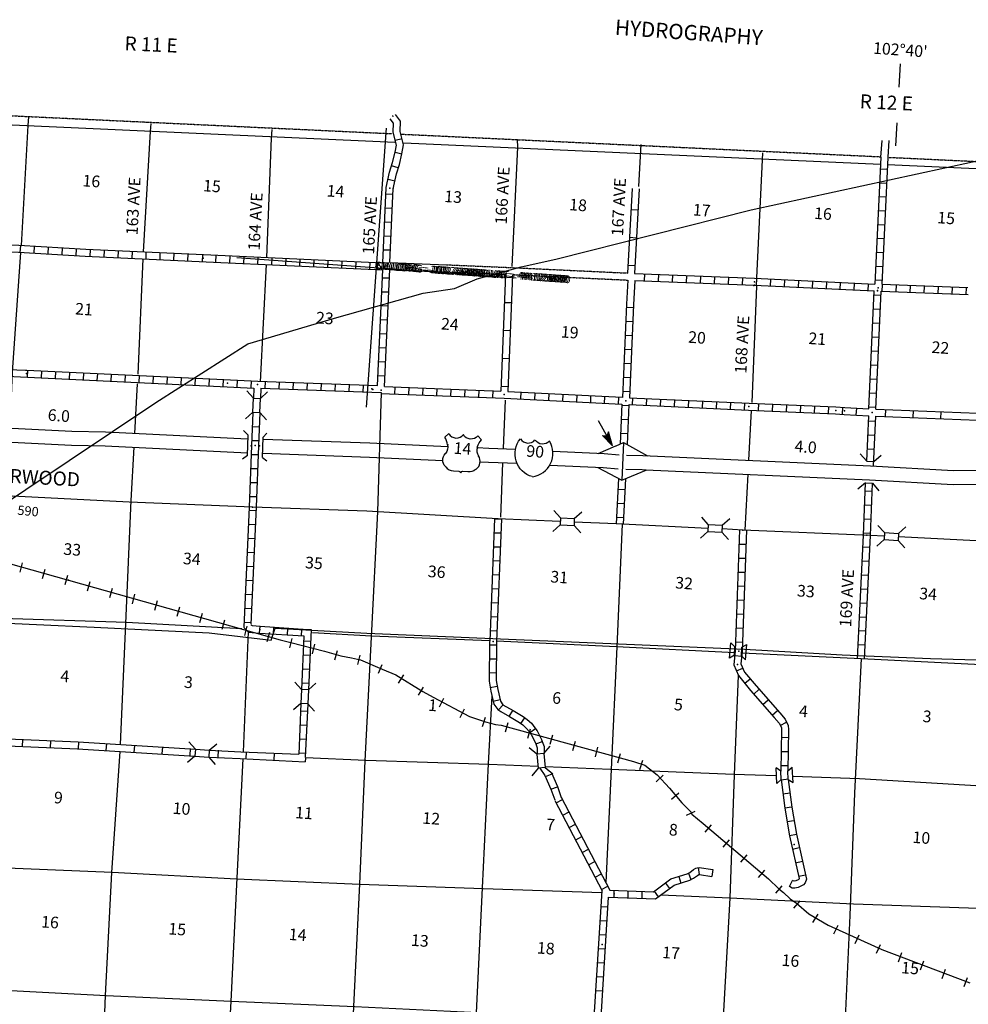
# Model space of a CAD drawing. Extents: x 280512 to 863960, y 15809478 to 16211247.
# Drawn here: x 640663 to 681390, y 16019862 to 16062135 of the extents above; entities that cross this region are included whole.
import ezdxf
from ezdxf.enums import TextEntityAlignment as Align

# ---------------------------------------------------------------- set-up
doc = ezdxf.new("R2010")
doc.units = 0
doc.header["$MEASUREMENT"] = 0
doc.linetypes.add('DGN_STYLE_3', pattern=[0.0011, 0, -0.0011])
doc.linetypes.add('DGN_STYLE_4', pattern=[0.0022, 0, -0.0011, 0, -0.0011])
for name, color, linetype in [('L1', 7, 'CONTINUOUS'), ('L10', 7, 'CONTINUOUS'), ('L11', 7, 'CONTINUOUS'), ('L13', 7, 'CONTINUOUS'), ('L14', 7, 'CONTINUOUS'), ('L15', 7, 'CONTINUOUS'), ('L16', 7, 'CONTINUOUS'), ('L18', 7, 'CONTINUOUS'), ('L2', 7, 'CONTINUOUS'), ('L22', 7, 'CONTINUOUS'), ('L28', 7, 'CONTINUOUS'), ('L3', 7, 'CONTINUOUS'), ('L30', 7, 'CONTINUOUS'), ('L4', 7, 'CONTINUOUS'), ('L5', 7, 'CONTINUOUS'), ('L52', 7, 'CONTINUOUS'), ('L60', 7, 'CONTINUOUS'), ('L63', 7, 'CONTINUOUS'), ('L8', 7, 'CONTINUOUS'), ('L9', 7, 'CONTINUOUS')]:
    doc.layers.add(name, color=color, linetype=linetype)
doc.styles.add('STYLE-FONT000', font='font000.shx')
doc.styles.add('STYLE-FONT002', font='font002.shx')

# ---------------------------------------------------------------- blocks, each defined once
blk = doc.blocks.new('CROSS_4')
at = {"layer": 'L1', "color": 7, "linetype": 'CONTINUOUS'}
for p, q in [((-393, -5931), (469, 6059)), ((-5957, 496), (6033, -367))]:
    blk.add_line(p, q, dxfattribs=at)
blk = doc.blocks.new('US_7')
at = {"layer": 'L3', "color": 7, "linetype": 'CONTINUOUS'}
for p, q in [((-784, 734), (-606, 881)), ((790, 621), (643, 791)), ((-760, 21), (-751, 29)), ((616, 307), (618, 324)), ((-743, -549), (-759, -540)), ((-411, -715), (-170, -733)), ((213, -760), (-28, -743)), ((538, -658), (565, -643))]:
    blk.add_line(p, q, dxfattribs=at)
for centre, radius, start, end in [((-283, 1074), 381, 211.5697, 321.6919), ((-1418, 298), 766, 8.1735, 34.2935), ((1058, 162), 462, 162.6332, 211.0689), ((321, -310), 414, 306.2236, 34.1774), ((-378, -246), 473, 219.9077, 265.8847), ((-26, -825), 78.9, 85.8848, 165.5152)]:
    blk.add_arc(centre, radius, start, end, dxfattribs=at)
at = {"layer": 'L3', "color": 7, "linetype": 'CONTINUOUS', "extrusion": (0, 0, -1)}
for centre, radius, start, end in [((-345, 1029), 381, 219.4595, 329.9216), ((-1357, 99), 766, 17.1803, 42.5241), ((451, -254), 414, 317.2228, 42.5514), ((1113, 318), 462, 169.2041, 218.0307), ((181, -814), 78.9, 94.1152, 173.7455), ((-249, -291), 473, 232.1263, 274.1152)]:
    blk.add_arc(centre, radius, start, end, dxfattribs=at)
at = {"layer": 'L3', "color": 7, "linetype": 'CONTINUOUS'}
for p in [(-657, 407), (664, -81)]:
    blk.add_point(p, dxfattribs=at)
blk = doc.blocks.new('IS_1')
at = {"layer": 'L3', "color": 7, "linetype": 'CONTINUOUS', "extrusion": (0, 0, -1)}
for centre, radius, start, end in [((-195, 152), 1020, 286.0242, 38.9742), ((-359, 964), 394, 221.489, 326.3507)]:
    blk.add_arc(centre, radius, start, end, dxfattribs=at)
at = {"layer": 'L3', "color": 7, "linetype": 'CONTINUOUS'}
for centre, radius, start, end in [((-266, 1009), 394, 213.2586, 318.1203), ((-220, 181), 1020, 277.7938, 30.7438)]:
    blk.add_arc(centre, radius, start, end, dxfattribs=at)
blk = doc.blocks.new('CMBR_44')
at = {"layer": 'L18', "color": 7, "linetype": 'CONTINUOUS'}
for p, q in [((19, 300), (-253, 618)), ((618, 253), (946, 533)), ((0, 0), (-319, -281)), ((19, 300), (0, 0)), ((0, 0), (599, -47)), ((19, 300), (618, 253)), ((618, 253), (599, -47)), ((599, -47), (880, -366))]:
    blk.add_line(p, q, dxfattribs=at)
blk = doc.blocks.new('CMBR_45')
at = {"layer": 'L18', "color": 7, "linetype": 'CONTINUOUS'}
for p, q in [((19, 300), (-253, 618)), ((618, 253), (946, 533)), ((0, 0), (-319, -281)), ((19, 300), (0, 0)), ((0, 0), (599, -47)), ((19, 300), (618, 253)), ((618, 253), (599, -47)), ((599, -47), (880, -366))]:
    blk.add_line(p, q, dxfattribs=at)
blk = doc.blocks.new('CMBR_46')
at = {"layer": 'L18', "color": 7, "linetype": 'CONTINUOUS'}
for p, q in [((19, 300), (-253, 618)), ((618, 253), (946, 533)), ((0, 0), (-319, -281)), ((19, 300), (0, 0)), ((0, 0), (599, -47)), ((19, 300), (618, 253)), ((618, 253), (599, -47)), ((599, -47), (880, -366))]:
    blk.add_line(p, q, dxfattribs=at)
blk = doc.blocks.new('CMBR_47')
at = {"layer": 'L18', "color": 7, "linetype": 'CONTINUOUS'}
for p, q in [((23, 300), (-254, 622)), ((622, 254), (945, 531)), ((23, 300), (0, 0)), ((23, 300), (622, 254)), ((622, 254), (600, -46)), ((0, 0), (-323, -277)), ((0, 0), (600, -46)), ((600, -46), (877, -360))]:
    blk.add_line(p, q, dxfattribs=at)
blk = doc.blocks.new('CMBR_49')
at = {"layer": 'L18', "color": 7, "linetype": 'CONTINUOUS'}
for p, q in [((26, 302), (-255, 621)), ((621, 255), (941, 535)), ((0, 0), (-320, -280)), ((26, 302), (0, 0)), ((0, 0), (600, -40)), ((26, 302), (621, 255)), ((621, 255), (600, -40)), ((600, -40), (876, -367))]:
    blk.add_line(p, q, dxfattribs=at)
blk = doc.blocks.new('COW_92')
at = {"layer": 'L18', "color": 7, "linetype": 'CONTINUOUS'}
for p, q in [((-113, 507), (550, 462)), ((25, 301), (-113, 507)), ((386, 273), (550, 462)), ((0, 0), (-165, -189)), ((0, 0), (368, -30)), ((25, 301), (386, 273)), ((-165, -189), (498, -234)), ((368, -30), (498, -234))]:
    blk.add_line(p, q, dxfattribs=at)
blk = doc.blocks.new('TFA_2')
at = {"layer": 'L22', "color": 7, "linetype": 'CONTINUOUS'}
for p, q in [((-1215, 87), (-611, 204)), ((-1215, 87), (-635, -103)), ((-1215, 87), (0, 0)), ((-1148, 78), (-675, -73)), ((-1121, 99), (-650, 181)), ((-1081, 69), (-683, -56)), ((-1066, 89), (-660, 167)), ((-1010, 67), (-705, -29)), ((-994, 87), (-678, 129)), ((-944, 69), (-788, 55)), ((-936, 53), (-721, 4)), ((-933, 71), (-694, 109)), ((-896, 64), (-788, 55)), ((-841, 54), (-736, 26)), ((-826, 73), (-704, 96)), ((-791, 78), (-736, 68)), ((-763, 46), (-738, 38)), ((-611, 204), (-728, 51)), ((-635, -103), (-728, 51))]:
    blk.add_line(p, q, dxfattribs=at)
blk = doc.blocks.new('CMBR_3')
at = {"layer": 'L18', "color": 7, "linetype": 'CONTINUOUS'}
for p, q in [((22, 300), (-257, 621)), ((621, 257), (942, 535)), ((0, 0), (-321, -278)), ((22, 300), (0, 0)), ((0, 0), (599, -43)), ((22, 300), (621, 257)), ((621, 257), (599, -43)), ((599, -43), (878, -364))]:
    blk.add_line(p, q, dxfattribs=at)
blk = doc.blocks.new('COW_102')
at = {"layer": 'L18', "color": 7, "linetype": 'CONTINUOUS'}
for p, q in [((-114, 516), (544, 463)), ((16, 300), (-114, 516)), ((375, 289), (544, 463)), ((16, 300), (375, 289)), ((0, 0), (-168, -175)), ((-168, -175), (489, -228)), ((0, 0), (367, -12)), ((367, -12), (489, -228))]:
    blk.add_line(p, q, dxfattribs=at)
blk = doc.blocks.new('CMBR_81')
at = {"layer": 'L18', "color": 7, "linetype": 'CONTINUOUS'}
for p, q in [((26, 302), (-255, 621)), ((621, 255), (941, 535)), ((26, 302), (0, 0)), ((26, 302), (621, 255)), ((621, 255), (600, -40)), ((0, 0), (-320, -280)), ((0, 0), (600, -40)), ((600, -40), (876, -367))]:
    blk.add_line(p, q, dxfattribs=at)

msp = doc.modelspace()

# ---------------------------------------------------------------- linework, layer by layer
at = {"layer": 'L10', "color": 30, "linetype": 'CONTINUOUS'}
for p, q in [((656555, 16051716), (658984, 16051612)), ((656558, 16051414), (658964, 16051310))]:
    msp.add_line(p, q, dxfattribs=at)
at = {"layer": 'L11', "color": 31, "linetype": 'DGN_STYLE_3'}
for p, q in [((658964, 16051310), (661522, 16051200)), ((658984, 16051612), (661703, 16051496))]:
    msp.add_line(p, q, dxfattribs=at)
at = {"layer": 'L11', "color": 31, "linetype": 'DGN_STYLE_3', "flags": 128}
for points in [[(661711, 16051496), (666757, 16051258)], [(661823, 16051186), (666769, 16050956)]]:
    msp.add_lwpolyline(points, dxfattribs=at)
at = {"layer": 'L13', "color": 7, "linetype": 'CONTINUOUS'}
for p, q in [((598726, 16059517), (656767, 16056873)), ((657159, 16056853), (677621, 16055927)), ((677921, 16055911), (688133, 16055455)), ((645944, 16051865), (645732, 16046921)), ((651242, 16051622), (650981, 16046593)), ((645710, 16046504), (645596, 16044375)), ((661502, 16045803), (661418, 16043718)), ((672073, 16045352), (671959, 16043217)), ((661394, 16043116), (661299, 16040771)), ((671927, 16042619), (671798, 16040219)), ((650468, 16035859), (650257, 16030705))]:
    msp.add_line(p, q, dxfattribs=at)
at = {"layer": 'L13', "color": 7, "linetype": 'CONTINUOUS', "flags": 128}
for points in [[(641037, 16057971), (641018, 16057587), (640723, 16052446)], [(646297, 16057684), (646264, 16057335), (645959, 16052167)], [(651484, 16057420), (651457, 16057054), (651258, 16051925)], [(662015, 16056997), (662033, 16056661), (661790, 16051540)], [(667330, 16056774), (667227, 16054990), (667225, 16054974)], [(672560, 16056423), (672299, 16051052)], [(640701, 16052146), (640339, 16046999), (640238, 16044601)], [(672291, 16050701), (672090, 16045694)], [(656178, 16046127), (656019, 16041009), (655757, 16035629), (655483, 16030309), (655254, 16025028), (654993, 16019766), (654768, 16014661)], [(645564, 16043775), (645442, 16041493), (645204, 16036213), (644975, 16031016)], [(666527, 16040481), (666298, 16035214), (666060, 16029942), (665823, 16025094)], [(633984, 16036719), (634660, 16036687), (639906, 16036443), (645250, 16036268), (650202, 16035995)], [(653236, 16035827), (655769, 16035679), (660842, 16035483)], [(661142, 16035467), (666290, 16035223), (671360, 16034967)], [(671677, 16034953), (676791, 16034706)], [(676792, 16034707), (676499, 16028926), (676306, 16023676), (676055, 16018329), (675777, 16012959), (675563, 16007652), (675315, 16003042)], [(676792, 16034707), (681935, 16034457)], [(671515, 16033985), (671342, 16029713), (671153, 16024420), (670851, 16019052), (670645, 16013744), (670395, 16008649)], [(660938, 16033104), (660772, 16030188), (660523, 16024867), (660262, 16019496), (660018, 16014475)], [(644959, 16030716), (644611, 16025526), (644331, 16020240), (644132, 16015149)], [(650242, 16030405), (649992, 16025290), (649728, 16019986), (649442, 16014860)], [(652933, 16030459), (655527, 16030340), (660813, 16030169), (662922, 16030082)], [(663217, 16030066), (666028, 16029953), (671319, 16029748), (673155, 16029683)], [(673857, 16029657), (676712, 16029561), (681961, 16029242), (687056, 16028976)], [(603083, 16027564), (607586, 16027378), (612872, 16027106), (618140, 16026811), (623533, 16026507), (628806, 16026278), (634121, 16026063), (639405, 16025750), (644637, 16025541), (649972, 16025249), (655270, 16025019), (660563, 16024839), (665661, 16024656)], [(668189, 16024556), (671154, 16024437), (676458, 16024172), (681809, 16023988), (687081, 16023743), (689174, 16023634)], [(633830, 16020736), (639171, 16020519), (644382, 16020245), (649745, 16019993), (655052, 16019770), (660339, 16019507), (665287, 16019310)]]:
    msp.add_lwpolyline(points, dxfattribs=at)
at = {"layer": 'L15', "color": 220, "linetype": 'CONTINUOUS'}
for p, q in [((640684, 16038413), (640788, 16038815)), ((641644, 16038143), (641757, 16038545)), ((642613, 16037880), (642725, 16038282)), ((643572, 16037611), (643685, 16038013)), ((644540, 16037332), (644652, 16037734)), ((645500, 16037062), (645612, 16037464)), ((646468, 16036791), (646580, 16037193)), ((647427, 16036521), (647540, 16036923)), ((648395, 16036251), (648508, 16036653)), ((649355, 16035973), (649476, 16036374)), ((650323, 16035702), (650435, 16036104)), ((651291, 16035432), (651403, 16035834)), ((652259, 16035161), (652363, 16035564)), ((653229, 16034916), (653333, 16035318)), ((654189, 16034654), (654302, 16035056)), ((655179, 16034449), (655275, 16034852)), ((656064, 16034076), (656225, 16034457)), ((656929, 16033654), (657156, 16034014)), ((657787, 16033132), (658005, 16033484)), ((658681, 16032640), (658875, 16033011)), ((659568, 16032175), (659762, 16032546)), ((660528, 16031796), (660657, 16032189)), ((661515, 16031558), (661628, 16031960)), ((662475, 16031288), (662588, 16031690)), ((663444, 16031026), (663556, 16031428)), ((664412, 16030755), (664524, 16031157)), ((665380, 16030493), (665485, 16030896)), ((666341, 16030231), (666453, 16030633)), ((667291, 16029945), (667420, 16030338)), ((667989, 16029410), (668294, 16029698)), ((668647, 16028676), (668968, 16028946)), ((669284, 16027986), (669665, 16028159)), ((670093, 16027250), (670367, 16027573)), ((670859, 16026609), (671133, 16026924)), ((671624, 16025960), (671898, 16026275)), ((672389, 16025310), (672654, 16025626)), ((673127, 16024630), (673392, 16024945)), ((673893, 16023997), (674167, 16024312)), ((674718, 16023369), (674937, 16023730)), ((675621, 16022885), (675799, 16023266)), ((676536, 16022468), (676706, 16022849)), ((677453, 16022059), (677622, 16022432)), ((678397, 16021690), (678542, 16022081)), ((679334, 16021338), (679479, 16021729)), ((680270, 16020977), (680416, 16021369)), ((681208, 16020625), (681353, 16021017))]:
    msp.add_line(p, q, dxfattribs=at)
at = {"layer": 'L15', "color": 220, "linetype": 'CONTINUOUS', "flags": 128}
msp.add_lwpolyline([(639134, 16039085), (642761, 16038079), (651849, 16035517), (652301, 16035393), (653747, 16035021), (654453, 16034828), (654915, 16034744), (655302, 16034658), (656228, 16034256), (656812, 16034005), (657974, 16033285), (658409, 16033053), (659973, 16032221), (660660, 16031996), (661087, 16031882), (661335, 16031847), (667022, 16030283), (667496, 16030123), (668027, 16029708), (668564, 16029143), (669088, 16028519), (669485, 16028105), (669521, 16028028), (670012, 16027632), (672812, 16025255), (673258, 16024821), (673455, 16024656), (673737, 16024385), (674016, 16024198), (674544, 16023741), (675371, 16023255), (677673, 16022210), (681462, 16020783)], dxfattribs=at)
at = {"layer": 'L15', "color": 2, "linetype": 'CONTINUOUS'}
msp.add_point((642761, 16038079), dxfattribs=at)
at = {"layer": 'L18', "color": 7, "linetype": 'CONTINUOUS'}
for p, q in [((650468, 16044295), (650265, 16044494)), ((650440, 16043424), (650468, 16044295)), ((651090, 16043345), (651117, 16044216)), ((651117, 16044216), (651280, 16044380)), ((650440, 16043424), (650236, 16043263)), ((651090, 16043345), (651272, 16043198)), ((677031, 16043181), (676753, 16043503)), ((677331, 16043160), (677652, 16043438)), ((677031, 16043181), (677331, 16043160)), ((676972, 16042251), (676651, 16041973)), ((676972, 16042251), (677272, 16042230)), ((677272, 16042230), (677550, 16041908))]:
    msp.add_line(p, q, dxfattribs=at)
at = {"layer": 'L2', "color": 7, "linetype": 'DGN_STYLE_4'}
for p, q in [((598758, 16059975), (656651, 16057241)), ((657043, 16057221), (677620, 16056251)), ((677944, 16056228), (688145, 16055745))]:
    msp.add_line(p, q, dxfattribs=at)
at = {"layer": 'L3', "color": 2, "linetype": 'CONTINUOUS'}
for p, q in [((651115, 16044131), (655699, 16043961)), ((655700, 16043961), (659043, 16043813)), ((651095, 16043523), (655683, 16043359)), ((663554, 16043605), (665752, 16043505)), ((663417, 16043011), (665717, 16042905))]:
    msp.add_line(p, q, dxfattribs=at)
at = {"layer": 'L3', "color": 2, "linetype": 'CONTINUOUS', "flags": 128}
for points in [[(636019, 16044807), (642906, 16044471), (644342, 16044434), (650449, 16044146)], [(635983, 16044207), (642890, 16043870), (644327, 16043833), (650439, 16043544)], [(660308, 16043763), (660806, 16043744), (661951, 16043695)], [(677190, 16042984), (680752, 16042778), (681949, 16042800), (682963, 16042867), (683769, 16043008), (685483, 16043310), (686659, 16043629), (687039, 16043661)], [(655681, 16043359), (658835, 16043216)], [(665758, 16043505), (666398, 16043450)], [(666709, 16043445), (667410, 16043419), (667419, 16043419), (677188, 16042984)], [(660429, 16043153), (660789, 16043143), (662016, 16043089)], [(665711, 16042906), (666351, 16042851)], [(666693, 16042844), (667394, 16042818), (667543, 16042816), (677153, 16042384)], [(677151, 16042384), (680741, 16042176), (681973, 16042197), (683045, 16042264), (683868, 16042424), (685610, 16042727), (686756, 16043028), (687106, 16043059)]]:
    msp.add_lwpolyline(points, dxfattribs=at)
at = {"layer": 'L4', "color": 2, "linetype": 'CONTINUOUS'}
for p, q in [((666267, 16040493), (664473, 16040568)), ((670212, 16040297), (666267, 16040494)), ((677185, 16039991), (671713, 16040223)), ((677778, 16039962), (677185, 16039991))]:
    msp.add_line(p, q, dxfattribs=at)
at = {"layer": 'L4', "color": 2, "linetype": 'CONTINUOUS', "flags": 128}
for points in [[(663856, 16040595), (661194, 16040703), (655569, 16041033), (650660, 16041202), (645361, 16041424), (640067, 16041696), (634827, 16041922)], [(671713, 16040223), (670821, 16040270)], [(688263, 16039467), (687611, 16039481), (687611, 16039481), (682289, 16039730), (682289, 16039730), (678387, 16039927)]]:
    msp.add_lwpolyline(points, dxfattribs=at)
at = {"layer": 'L5', "color": 3, "linetype": 'CONTINUOUS'}
for p, q in [((665498, 16043517), (666264, 16043845)), ((666265, 16043846), (666591, 16043980)), ((666589, 16043982), (666515, 16042363)), ((666591, 16043980), (667610, 16043412)), ((665484, 16042916), (666514, 16042363)), ((666514, 16042363), (667594, 16042813))]:
    msp.add_line(p, q, dxfattribs=at)
at = {"layer": 'L52', "color": 7, "linetype": 'CONTINUOUS'}
for p, q in [((678420, 16059240), (678484, 16060240)), ((678272, 16056715), (678335, 16057706))]:
    msp.add_line(p, q, dxfattribs=at)
at = {"layer": 'L52', "color": 1, "linetype": 'CONTINUOUS'}
msp.add_line((656674, 16058026), (656678, 16057967), dxfattribs=at)
at = {"layer": 'L52', "color": 7, "linetype": 'CONTINUOUS', "flags": 128}
for points in [[(677635, 16056234), (677687, 16056950)], [(677944, 16056228), (677996, 16056944)]]:
    msp.add_lwpolyline(points, dxfattribs=at)
at = {"layer": 'L60', "color": 6, "linetype": 'CONTINUOUS', "flags": 128}
for points in [[(636413, 16036393), (639059, 16040722), (646506, 16045693), (650453, 16048213), (654181, 16049317), (657991, 16050391), (659328, 16050596), (660303, 16051003), (662199, 16051527), (663679, 16051856), (672066, 16053973), (685132, 16056799), (689720, 16057515), (693776, 16057709), (697661, 16058074), (701473, 16058712), (705594, 16059461), (710184, 16060219)], [(636413, 16036393), (643862, 16036050), (648791, 16035812), (651463, 16035503), (651625, 16036010), (655561, 16035802), (671788, 16035104), (675972, 16034861), (679760, 16034706), (696396, 16034221), (704713, 16033848), (708269, 16033592)]]:
    msp.add_lwpolyline(points, dxfattribs=at)
at = {"layer": 'L8', "color": 1, "linetype": 'CONTINUOUS'}
for p, q in [((657079, 16057026), (656789, 16056946)), ((657074, 16056365), (656777, 16056428)), ((656914, 16055774), (656627, 16055862)), ((677612, 16055731), (677910, 16055717)), ((656764, 16055207), (656476, 16055270)), ((677584, 16055135), (677882, 16055121)), ((656690, 16054635), (656389, 16054649)), ((677556, 16054539), (677854, 16054525)), ((656663, 16054035), (656363, 16054048)), ((677527, 16053943), (677825, 16053929)), ((656637, 16053434), (656336, 16053447)), ((677499, 16053347), (677797, 16053333)), ((656610, 16052833), (656310, 16052847)), ((677471, 16052751), (677769, 16052737)), ((640685, 16052146), (640706, 16052446)), ((641285, 16052111), (641306, 16052411)), ((641885, 16052077), (641898, 16052377)), ((642485, 16052042), (642498, 16052342)), ((643084, 16051999), (643098, 16052299)), ((643685, 16051972), (643698, 16052273)), ((644286, 16051946), (644299, 16052246)), ((644886, 16051911), (644899, 16052211)), ((645486, 16051884), (645500, 16052185)), ((646087, 16051858), (646100, 16052158)), ((646688, 16051831), (646701, 16052132)), ((656584, 16052233), (656283, 16052246)), ((677443, 16052156), (677741, 16052141)), ((647288, 16051805), (647302, 16052105)), ((647889, 16051779), (647902, 16052079)), ((648515, 16051743), (648529, 16052043)), ((648669, 16051739), (656256, 16051394)), ((649090, 16051726), (649104, 16052026)), ((649691, 16051699), (649704, 16051999)), ((650291, 16051664), (650304, 16051965)), ((650892, 16051638), (650905, 16051938)), ((651492, 16051611), (651506, 16051912)), ((652093, 16051585), (652106, 16051885)), ((652694, 16051558), (652707, 16051859)), ((653294, 16051532), (653308, 16051832)), ((653895, 16051505), (653908, 16051806)), ((654496, 16051479), (654508, 16051771)), ((655096, 16051444), (655109, 16051745)), ((655697, 16051418), (655710, 16051718)), ((656402, 16051568), (656400, 16051543)), ((656402, 16051451), (656401, 16051442)), ((677415, 16051560), (677712, 16051545)), ((656539, 16051031), (656239, 16051044)), ((667495, 16050921), (667499, 16051221)), ((668087, 16050903), (668101, 16051203)), ((668688, 16050876), (668701, 16051177)), ((669289, 16050850), (669302, 16051150)), ((669889, 16050824), (669903, 16051124)), ((670491, 16050805), (670504, 16051106)), ((671091, 16050779), (671105, 16051079)), ((671692, 16050752), (671705, 16051053)), ((672293, 16050726), (672306, 16051026)), ((672893, 16050700), (672907, 16051000)), ((673494, 16050673), (673507, 16050973)), ((674094, 16050638), (674107, 16050939)), ((674695, 16050612), (674708, 16050912)), ((675295, 16050585), (675309, 16050886)), ((675895, 16050550), (675909, 16050851)), ((677386, 16050964), (677684, 16050950)), ((656513, 16050430), (656212, 16050443)), ((676496, 16050524), (676509, 16050824)), ((677097, 16050498), (677110, 16050798)), ((677697, 16050471), (677711, 16050771)), ((678298, 16050445), (678311, 16050745)), ((678899, 16050426), (678913, 16050727)), ((679500, 16050400), (679513, 16050700)), ((680101, 16050382), (680115, 16050682)), ((680702, 16050355), (680715, 16050656)), ((681303, 16050337), (681316, 16050629)), ((677643, 16050291), (677342, 16050304)), ((656486, 16049829), (656186, 16049843)), ((666722, 16049915), (666540, 16045917)), ((666718, 16049788), (667019, 16049775)), ((667022, 16049898), (666841, 16045904)), ((677616, 16049690), (677316, 16049703)), ((656460, 16049229), (656159, 16049242)), ((666692, 16049187), (666992, 16049174)), ((677590, 16049090), (677289, 16049103)), ((656433, 16048628), (656133, 16048641)), ((666657, 16048587), (666957, 16048574)), ((677563, 16048489), (677263, 16048502)), ((656407, 16048027), (656106, 16048041)), ((666631, 16047987), (666931, 16047973)), ((677528, 16047889), (677228, 16047902)), ((640994, 16046784), (641015, 16047084)), ((641594, 16046758), (641616, 16047058)), ((656380, 16047427), (656080, 16047440)), ((666604, 16047386), (666904, 16047373)), ((677502, 16047288), (677202, 16047301)), ((642195, 16046732), (642216, 16047031)), ((642795, 16046697), (642817, 16046996)), ((643396, 16046670), (643417, 16046970)), ((643996, 16046644), (644018, 16046944)), ((644597, 16046617), (644610, 16046918)), ((645197, 16046583), (645210, 16046883)), ((645798, 16046556), (645811, 16046856)), ((646398, 16046530), (646412, 16046830)), ((646999, 16046503), (647012, 16046803)), ((647599, 16046468), (647612, 16046769)), ((648200, 16046442), (648213, 16046742)), ((648800, 16046415), (648814, 16046716)), ((649401, 16046389), (649414, 16046689)), ((650001, 16046354), (650014, 16046654)), ((650602, 16046328), (650615, 16046628)), ((656354, 16046826), (656053, 16046839)), ((666578, 16046785), (666878, 16046772)), ((677475, 16046687), (677175, 16046701)), ((651202, 16046301), (651216, 16046601)), ((651804, 16046283), (651817, 16046583)), ((652405, 16046265), (652418, 16046565)), ((653006, 16046238), (653019, 16046539)), ((653607, 16046220), (653620, 16046521)), ((654208, 16046194), (654221, 16046494)), ((654809, 16046176), (654822, 16046476)), ((655410, 16046149), (655423, 16046449)), ((656776, 16046068), (656780, 16046360)), ((657377, 16046041), (657382, 16046342)), ((657970, 16046024), (657982, 16046316)), ((658570, 16045997), (658584, 16046297)), ((659171, 16045971), (659184, 16046271)), ((659772, 16045952), (659786, 16046253)), ((660373, 16045926), (660386, 16046226)), ((660974, 16045908), (660988, 16046208)), ((662176, 16045855), (662189, 16046155)), ((662776, 16045820), (662789, 16046120)), ((663376, 16045785), (663389, 16046086)), ((663976, 16045759), (663990, 16046059)), ((664576, 16045724), (664590, 16046024)), ((665177, 16045698), (665190, 16045998)), ((665777, 16045663), (665790, 16045963)), ((666377, 16045628), (666390, 16045928)), ((666551, 16046185), (666852, 16046171)), ((666978, 16045601), (666991, 16045902)), ((667579, 16045575), (667592, 16045875)), ((668179, 16045549), (668192, 16045849)), ((668780, 16045522), (668793, 16045822)), ((669381, 16045496), (669394, 16045796)), ((677449, 16046087), (677149, 16046100)), ((666519, 16045626), (666442, 16043919)), ((666525, 16045584), (666825, 16045571)), ((666820, 16045613), (666742, 16043896)), ((669981, 16045469), (669994, 16045769)), ((670582, 16045443), (670595, 16045743)), ((671182, 16045408), (671195, 16045708)), ((671783, 16045381), (671796, 16045682)), ((672383, 16045355), (672397, 16045655)), ((672984, 16045328), (672997, 16045629)), ((673585, 16045302), (673598, 16045602)), ((674185, 16045275), (674199, 16045576)), ((674786, 16045249), (674799, 16045549)), ((675387, 16045223), (675400, 16045523)), ((675987, 16045196), (676001, 16045496)), ((676579, 16045162), (676601, 16045462)), ((677423, 16045486), (677122, 16045499)), ((666490, 16044984), (666790, 16044971)), ((677033, 16043181), (677112, 16045132)), ((677325, 16042974), (677413, 16045119)), ((650650, 16044675), (650951, 16044662)), ((677396, 16044885), (677096, 16044899)), ((666463, 16044383), (666764, 16044370)), ((677378, 16044284), (677078, 16044297)), ((650624, 16044075), (650924, 16044062)), ((677351, 16043684), (677051, 16043697)), ((650597, 16043474), (650898, 16043461)), ((650579, 16042873), (650880, 16042860)), ((666369, 16042441), (666267, 16040494)), ((666669, 16042428), (666567, 16040479)), ((650553, 16042272), (650853, 16042259)), ((666349, 16041981), (666650, 16041968)), ((676886, 16040006), (676976, 16042251)), ((677186, 16039991), (677277, 16042229)), ((650526, 16041671), (650827, 16041658)), ((677264, 16041882), (676963, 16041895)), ((666314, 16041381), (666615, 16041368)), ((677237, 16041281), (676937, 16041295)), ((650500, 16041071), (650800, 16041058)), ((661044, 16040714), (660841, 16035448)), ((661044, 16040706), (661344, 16040701)), ((661344, 16040701), (661141, 16035434)), ((666280, 16040781), (666580, 16040768)), ((650473, 16040470), (650774, 16040457)), ((677211, 16040681), (676910, 16040694)), ((650447, 16039869), (650747, 16039856)), ((661017, 16040105), (661318, 16040100)), ((671562, 16040231), (671381, 16035024)), ((671863, 16040216), (671682, 16035019)), ((676639, 16034713), (676886, 16040004)), ((677189, 16040082), (676888, 16040095)), ((676939, 16034699), (677186, 16039991)), ((660999, 16039504), (661300, 16039499)), ((671544, 16039624), (671845, 16039619)), ((677166, 16039479), (676866, 16039492)), ((650429, 16039268), (650721, 16039256)), ((671518, 16039023), (671819, 16039018)), ((650402, 16038668), (650702, 16038654)), ((660973, 16038911), (661273, 16038898)), ((677131, 16038879), (676831, 16038892)), ((660955, 16038310), (661255, 16038297)), ((671500, 16038422), (671800, 16038417)), ((677105, 16038278), (676804, 16038291)), ((650376, 16038067), (650676, 16038054)), ((671482, 16037829), (671782, 16037816)), ((650349, 16037466), (650650, 16037453)), ((660928, 16037709), (661229, 16037696)), ((677078, 16037677), (676778, 16037691)), ((660902, 16037109), (661202, 16037096)), ((671455, 16037228), (671756, 16037215)), ((677052, 16037077), (676751, 16037090)), ((650323, 16036866), (650623, 16036852)), ((660884, 16036507), (661184, 16036494)), ((671437, 16036627), (671738, 16036614)), ((677025, 16036476), (676725, 16036489)), ((650296, 16036265), (650597, 16036252)), ((650957, 16035799), (650987, 16036098)), ((651557, 16035756), (651578, 16036055)), ((652156, 16035713), (652178, 16036012)), ((652756, 16035669), (652777, 16035969)), ((660857, 16035907), (661158, 16035894)), ((671419, 16036026), (671720, 16036013)), ((676991, 16035876), (676691, 16035898)), ((652858, 16035461), (653158, 16035448)), ((660840, 16035439), (660812, 16033733)), ((660839, 16035297), (661139, 16035292)), ((661141, 16035434), (661114, 16033762)), ((671393, 16035425), (671693, 16035412)), ((676964, 16035275), (676664, 16035297)), ((652831, 16034861), (653132, 16034847)), ((671381, 16035033), (671329, 16034434)), ((671367, 16034833), (671666, 16034803)), ((671681, 16035011), (671625, 16034477)), ((660829, 16034695), (661130, 16034690)), ((652805, 16034260), (653105, 16034247)), ((660819, 16034102), (661120, 16034097)), ((671437, 16034175), (671713, 16034297)), ((652778, 16033659), (653079, 16033646)), ((660866, 16033471), (661163, 16033525)), ((671792, 16033647), (672023, 16033840)), ((672177, 16033184), (672400, 16033377)), ((652736, 16032781), (652642, 16030598)), ((653031, 16032766), (652924, 16030452)), ((660991, 16032876), (661289, 16032947)), ((661023, 16032750), (661184, 16032523)), ((661214, 16032502), (661423, 16032718)), ((661301, 16032879), (661409, 16032726)), ((672571, 16032729), (672803, 16032930)), ((652726, 16032458), (653026, 16032445)), ((661682, 16032222), (661832, 16032480)), ((672974, 16032282), (673197, 16032475)), ((652699, 16031857), (652999, 16031844)), ((662181, 16031918), (662351, 16032163)), ((673319, 16031838), (673588, 16031970)), ((662563, 16031532), (662804, 16031708)), ((652664, 16031257), (652965, 16031244)), ((662822, 16031043), (663102, 16031146)), ((673366, 16031325), (673667, 16031320)), ((652638, 16030656), (652938, 16030643)), ((673364, 16030722), (673665, 16030717)), ((662990, 16029995), (663214, 16029683)), ((663244, 16029642), (663520, 16029756)), ((673354, 16030120), (673655, 16030115)), ((673360, 16029501), (673664, 16029537)), ((663472, 16029099), (663756, 16029196)), ((673434, 16028901), (673738, 16028938)), ((663639, 16028618), (665666, 16024738)), ((663698, 16028513), (663968, 16028653)), ((663908, 16028758), (665998, 16024757)), ((663978, 16027983), (664247, 16028122)), ((673508, 16028301), (673804, 16028339)), ((673608, 16027708), (673904, 16027754)), ((664258, 16027452), (664519, 16027592)), ((664538, 16026921), (664799, 16027062)), ((673716, 16027115), (674012, 16027160)), ((664809, 16026383), (665078, 16026523)), ((673844, 16026522), (674135, 16026588)), ((665088, 16025852), (665358, 16025992)), ((673977, 16025940), (674268, 16026007)), ((669374, 16025498), (669484, 16025221)), ((669786, 16025732), (669841, 16025439)), ((670426, 16025649), (670379, 16025354)), ((665368, 16025322), (665638, 16025461)), ((668383, 16025070), (668559, 16024829)), ((668955, 16025350), (669045, 16025066)), ((673710, 16024915), (673846, 16025180)), ((674110, 16025359), (674401, 16025425)), ((665648, 16024791), (665918, 16024931)), ((665998, 16024757), (667869, 16024694)), ((666184, 16024451), (666189, 16024752)), ((666785, 16024425), (666790, 16024726)), ((667386, 16024407), (667391, 16024708)), ((667902, 16024717), (668078, 16024476)), ((665949, 16024460), (667955, 16024385)), ((665917, 16024028), (665617, 16024041)), ((665882, 16023428), (665582, 16023441)), ((665839, 16022828), (665539, 16022841)), ((665807, 16022227), (665506, 16022240)), ((665772, 16021627), (665472, 16021640)), ((665729, 16021028), (665428, 16021041)), ((665694, 16020428), (665394, 16020441))]:
    msp.add_line(p, q, dxfattribs=at)
at = {"layer": 'L8', "color": 1, "linetype": 'CONTINUOUS', "flags": 128}
for points in [[(656555, 16051716), (656700, 16054894), (656699, 16054877), (656837, 16055520), (656966, 16055913), (657074, 16056374), (657144, 16056762), (657001, 16057333), (657017, 16057784), (656794, 16058059)], [(656260, 16051695), (656400, 16054916), (656401, 16054932), (656541, 16055592), (656671, 16056001), (656778, 16056445), (656842, 16056750), (656698, 16057305), (656708, 16057689), (656563, 16057875)], [(677635, 16056234), (677377, 16050787)], [(677935, 16056212), (677677, 16050774)], [(635291, 16052676), (640631, 16052451), (643498, 16052279), (648553, 16052049), (656260, 16051695)], [(635286, 16052376), (640610, 16052152), (643476, 16051979), (648669, 16051739)], [(656032, 16046431), (656256, 16051394)], [(656330, 16046384), (656558, 16051414)], [(667058, 16051245), (672206, 16051034), (672214, 16051033), (677377, 16050787)], [(667069, 16050943), (672201, 16050733), (672193, 16050733), (677347, 16050488)], [(677126, 16045432), (677347, 16050488)], [(677418, 16045420), (677648, 16050475)], [(677648, 16050475), (681387, 16050331)], [(677677, 16050774), (681366, 16050634)], [(635818, 16047324), (640115, 16047132), (640164, 16047120), (640906, 16047084), (640965, 16047088), (649423, 16046689)], [(635797, 16047024), (640109, 16046836), (641002, 16046792), (649568, 16046377), (650718, 16046319)], [(649423, 16046689), (650882, 16046617), (656032, 16046431)], [(650718, 16046319), (650704, 16045885)], [(651019, 16046314), (651004, 16045872)], [(651019, 16046314), (656186, 16046127)], [(656330, 16046384), (661321, 16046193)], [(656175, 16046086), (661467, 16045889), (661458, 16045890), (666511, 16045627)], [(661621, 16046179), (666533, 16045926)], [(666841, 16045904), (671980, 16045677), (675709, 16045509), (676084, 16045490), (677126, 16045432)], [(666828, 16045612), (671958, 16045377), (675687, 16045209), (676062, 16045191), (677112, 16045132)], [(650677, 16045276), (650616, 16043849), (650509, 16041204), (650281, 16036048)], [(650978, 16045271), (650917, 16043844), (650810, 16041199), (650583, 16036186)], [(650582, 16036161), (650638, 16036131), (650987, 16036098), (653035, 16035951), (653178, 16035949), (653066, 16033362)], [(650280, 16036040), (650483, 16035841), (650966, 16035798), (652865, 16035678), (652865, 16035670), (652764, 16033382)], [(671329, 16034434), (671523, 16033976), (672045, 16033328), (673059, 16032175), (673276, 16031934), (673363, 16031752), (673372, 16031650), (673345, 16029878)], [(671625, 16034477), (671785, 16034125), (672277, 16033529), (673291, 16032376), (673522, 16032100), (673653, 16031831), (673674, 16031662), (673647, 16029890)], [(660812, 16033733), (660888, 16033310), (661023, 16032750)], [(661114, 16033762), (661185, 16033372), (661301, 16032879)], [(661409, 16032726), (661843, 16032474), (662279, 16032214), (662456, 16032091), (662634, 16031928), (662783, 16031738), (662884, 16031599), (663065, 16031237), (663100, 16031152), (663181, 16030934), (663181, 16030761), (663178, 16030632)], [(661184, 16032523), (661322, 16032430), (661691, 16032216), (662117, 16031962), (662268, 16031857), (662413, 16031724), (662544, 16031557), (662627, 16031443), (662792, 16031111), (662821, 16031042), (662881, 16030880), (662881, 16030764), (662877, 16030602)], [(652931, 16030426), (652920, 16030276)], [(662986, 16030008), (662990, 16029995)], [(663492, 16029804), (663748, 16029213), (663915, 16028740)], [(663214, 16029683), (663472, 16029099), (663632, 16028644)], [(673361, 16029509), (673507, 16028285), (673714, 16027090), (674132, 16025262)], [(673663, 16029521), (673811, 16028330), (674014, 16027161)], [(674006, 16027160), (674014, 16027161), (674444, 16025238)], [(669321, 16025467), (669434, 16025527), (669588, 16025646), (669697, 16025711), (669750, 16025726), (669839, 16025742), (670426, 16025650)], [(667869, 16024694), (668620, 16025245), (669321, 16025467)], [(667955, 16024385), (668758, 16024974), (669436, 16025189)], [(669436, 16025189), (669597, 16025273), (669757, 16025398), (669817, 16025433), (669819, 16025433), (669843, 16025438), (670379, 16025353)], [(674444, 16025238), (674381, 16025075), (674312, 16024998), (674233, 16024947), (674080, 16024880), (673948, 16024848), (673834, 16024850), (673710, 16024914)], [(674132, 16025262), (674121, 16025234), (674116, 16025228), (674090, 16025212), (673985, 16025165), (673915, 16025149), (673909, 16025149), (673847, 16025181)], [(665172, 16014213), (665258, 16014483), (665440, 16014805), (665481, 16015020), (665462, 16015230), (665324, 16015399), (665226, 16015674), (665229, 16016410), (665369, 16016727), (665363, 16016995), (665285, 16017419), (665135, 16018124), (665189, 16018413), (665291, 16018666), (665280, 16018625), (665666, 16024738)], [(665433, 16014002), (665534, 16014363), (665734, 16014700), (665782, 16015015), (665755, 16015343), (665586, 16015548), (665501, 16015771), (665505, 16016290), (665666, 16016672), (665667, 16017023), (665574, 16017482), (665436, 16018119), (665484, 16018325), (665568, 16018562), (665579, 16018603), (665949, 16024460)]]:
    msp.add_lwpolyline(points, dxfattribs=at)
at = {"layer": 'L8', "color": 1, "linetype": 'CONTINUOUS'}
for p in [(656550, 16054905), (648542, 16051899), (655949, 16051559), (655971, 16051632), (656401, 16051442), (656402, 16051568), (656408, 16051425), (672204, 16050883), (672184, 16050725), (672209, 16050732), (677491, 16050503), (677498, 16050494), (677516, 16050626), (640954, 16046938), (649578, 16046527), (650871, 16046467), (655788, 16046289), (655828, 16046261), (656177, 16046236), (661469, 16046040), (666680, 16045765), (671969, 16045527), (675698, 16045359), (676073, 16045341), (677265, 16045272), (650598, 16043834), (650766, 16043847), (650958, 16043833), (650660, 16041202), (661194, 16040703), (671713, 16040223), (677036, 16039999), (650976, 16035948), (660991, 16035437), (671531, 16035022), (671482, 16034456), (673913, 16026724), (666187, 16024602), (665671, 16022429)]:
    msp.add_point(p, dxfattribs=at)
at = {"layer": 'L9', "color": 6, "linetype": 'CONTINUOUS'}
for p, q in [((666904, 16053983), (667202, 16053967)), ((666840, 16052791), (667138, 16052775)), ((666776, 16051600), (667074, 16051584)), ((666769, 16050956), (666722, 16049924)), ((667069, 16050943), (667022, 16049898)), ((661478, 16049998), (661779, 16049993)), ((661425, 16048805), (661726, 16048791)), ((661381, 16047603), (661681, 16047589)), ((661336, 16046401), (661636, 16046387)), ((677828, 16045402), (677816, 16045104)), ((679021, 16045353), (679008, 16045055)), ((680213, 16045304), (680201, 16045006)), ((640787, 16031233), (640774, 16030932)), ((641988, 16031180), (641975, 16030880)), ((643190, 16031127), (643168, 16030827)), ((644390, 16031057), (644368, 16030758)), ((645589, 16030979), (645568, 16030680)), ((646789, 16030910), (646768, 16030610)), ((647989, 16030840), (647968, 16030540)), ((649190, 16030771), (649168, 16030471)), ((650390, 16030701), (650376, 16030401)), ((651590, 16030640), (651577, 16030339))]:
    msp.add_line(p, q, dxfattribs=at)
at = {"layer": 'L9', "color": 6, "linetype": 'CONTINUOUS', "flags": 128}
for points in [[(666952, 16054893), (666757, 16051258)], [(667252, 16054871), (667058, 16051245)], [(661522, 16051200), (661321, 16046193)], [(661823, 16051186), (661621, 16046179)], [(677418, 16045420), (682533, 16045211), (682541, 16045210), (687879, 16044952), (688604, 16044916), (688595, 16044900), (693101, 16044718)], [(677413, 16045119), (682528, 16044910), (682520, 16044910), (687857, 16044652), (688583, 16044616), (688590, 16044599), (693096, 16044417)], [(639454, 16030982), (643151, 16030828), (648184, 16030517)], [(639471, 16031282), (643173, 16031128), (648205, 16030816)], [(648805, 16030773), (650156, 16030709), (652642, 16030598)], [(648783, 16030473), (650134, 16030410), (652920, 16030276)]]:
    msp.add_lwpolyline(points, dxfattribs=at)

# ---------------------------------------------------------------- block references
at = {"layer": 'L1', "color": 7, "linetype": 'CONTINUOUS', "xscale": 1.000000000043368, "yscale": 1.000000000043368, "zscale": 1.000000000043368, "rotation": 0.0005336094353514424}
msp.add_blockref('CROSS_4', (655948, 16051425), dxfattribs=at)
at = {"layer": 'L18', "color": 7, "linetype": 'CONTINUOUS'}
for name, p, xscale, yscale, zscale, rotation in [('CMBR_47', (650978, 16045271), 1.000000657256216, 1.000000657256216, 1.000000657256216, 91.8599543135889), ('CMBR_46', (663862, 16040453), 1.000000644538489, 1.000000644538489, 1.000000644538489, 1.135060779936318), ('CMBR_45', (670210, 16040163), 1.000000644538489, 1.000000644538489, 1.000000644538489, 1.135060779936318), ('CMBR_44', (677776, 16039812), 1.000000644538489, 1.000000644538489, 1.000000644538489, 1.135060779936318), ('COW_102', (671651, 16034829), 0.9999993081137936, 0.9999993081137936, 0.9999993081137936, 89.0287836458147), ('CMBR_81', (652764, 16033382), 0.9999982824971865, 0.9999982824971865, 0.9999982824971865, 271.1681539874299), ('CMBR_3', (648184, 16030517), 1.000000000043368, 1.000000000043368, 1.000000000043368, 0.0005336094353514424), ('CMBR_49', (662870, 16030601), 0.9999988821397736, 0.9999988821397736, 0.9999988821397736, 279.1683620811022), ('COW_92', (673663, 16029521), 0.9999992598774405, 0.9999992598774405, 0.9999992598774405, 97.02871544996204)]:
    msp.add_blockref(name, p, dxfattribs=dict(at, xscale=xscale, yscale=yscale, zscale=zscale, rotation=rotation))
at = {"layer": 'L22', "color": 7, "linetype": 'CONTINUOUS', "xscale": 1.000001554890935, "yscale": 1.000001554890935, "zscale": 1.000001554890935, "rotation": 123.2193596836499}
msp.add_blockref('TFA_2', (665515, 16044909), dxfattribs=at)
at = {"layer": 'L3', "color": 7, "linetype": 'CONTINUOUS', "xscale": 1.000000000043368, "yscale": 1.000000000043368, "zscale": 1.000000000043368, "rotation": 0.0005336094353514424}
for name, p in [('US_7', (659695, 16043481)), ('IS_1', (662757, 16043344))]:
    msp.add_blockref(name, p, dxfattribs=at)

# ---------------------------------------------------------------- texts
at = {"layer": 'L14', "color": 1, "linetype": 'CONTINUOUS', "style": 'STYLE-FONT002'}
for s, height, rotation, p in [('16', 500.8, 355.8847, (643726, 16054957)), ('15', 500.8, 355.8847, (648903, 16054744)), ('14', 500.8, 355.8847, (654208, 16054521)), ('13', 500.8, 355.8847, (659256, 16054283)), ('18', 500.8, 355.8847, (664620, 16053931)), ('17', 500.8, 355.8847, (669927, 16053708)), ('16', 500.8, 355.8847, (675135, 16053559)), ('15', 500.8, 355.8847, (680422, 16053372)), ('21', 500.8, 355.8847, (643407, 16049456)), ('23', 500.8, 355.8847, (653745, 16049073)), ('24', 500.8, 355.8848, (659115, 16048812)), ('19', 500.8, 355.8847, (664262, 16048467)), ('20', 500.8, 355.8847, (669725, 16048241)), ('21', 500.8, 355.8847, (674892, 16048187)), ('22', 500.8, 355.8847, (680175, 16047807)), ('33', 500.8, 355.8847, (642904, 16039140)), ('34', 500.8, 355.8848, (648037, 16038737)), ('35', 500.8, 355.8847, (653281, 16038561)), ('36', 500.8, 355.8847, (658549, 16038182)), ('31', 500.8, 355.8847, (663811, 16037954)), ('32', 500.8, 355.8847, (669170, 16037694)), ('33', 500.8, 355.8847, (674401, 16037351)), ('34', 500.8, 355.8848, (679648, 16037233)), ('4', 501, 355.8846, (642587, 16033698)), ('3', 501, 355.8846, (647892, 16033442)), ('6', 501, 355.8846, (663700, 16032765)), ('1', 501, 355.8846, (658378, 16032453)), ('5', 501, 355.8846, (668930, 16032481)), ('4', 501, 355.8846, (674298, 16032195)), ('3', 501, 355.8846, (679605, 16031972)), ('9', 501, 355.8846, (642307, 16028487)), ('10', 500.8, 355.8847, (647596, 16028015)), ('11', 500.8, 355.8847, (652853, 16027829)), ('12', 500.8, 355.8847, (658315, 16027595)), ('7', 501, 355.8846, (663437, 16027327)), ('8', 501, 355.8846, (668710, 16027107)), ('10', 500.8, 355.8847, (679358, 16026768)), ('16', 500.8, 355.8847, (641948, 16023140)), ('15', 500.8, 355.8847, (647411, 16022839)), ('14', 500.8, 355.8847, (652581, 16022601)), ('13', 500.8, 355.8847, (657828, 16022349)), ('18', 500.8, 355.8847, (663236, 16022019)), ('17', 500.8, 355.8847, (668612, 16021825)), ('16', 500.8, 355.8847, (673740, 16021489)), ('15', 500.8, 355.8847, (678875, 16021170))]:
    msp.add_text(s, height=height, rotation=rotation, dxfattribs=at).set_placement(p, align=Align.CENTER)
at = {"layer": 'L16', "color": 7, "linetype": 'CONTINUOUS', "style": 'STYLE-FONT002'}
msp.add_text('NEW UNDERWOOD', height=601.02, rotation=356.8853, dxfattribs=at).set_placement((636014, 16042481))
msp.add_text('590', height=400.7, rotation=354.8852, dxfattribs=at).set_placement((641459, 16040802), align=Align.RIGHT)
at = {"layer": 'L28', "color": 1, "linetype": 'CONTINUOUS', "style": 'STYLE-FONT002'}
for s, p in [('6.0', (642327, 16044889)), ('4.0', (674389, 16043545))]:
    msp.add_text(s, height=500.8, rotation=355.8848, dxfattribs=at).set_placement(p, align=Align.CENTER)
at = {"layer": 'L3', "color": 7, "linetype": 'CONTINUOUS', "style": 'STYLE-FONT002'}
for s, p in [('14', (659657, 16043475)), ('90', (662778, 16043351))]:
    msp.add_text(s, height=500.8, rotation=355.8847, dxfattribs=at).set_placement(p, align=Align.CENTER)
at = {"layer": 'L30', "color": 7, "linetype": 'CONTINUOUS', "style": 'STYLE-FONT002'}
for s, p in [('166 AVE', (661572, 16053328)), ('163 AVE', (645724, 16052873)), ('167 AVE', (666565, 16052832)), ('164 AVE', (650965, 16052213)), ('165 AVE', (655876, 16052048)), ('168 AVE', (671860, 16046927)), ('169 AVE', (676358, 16036041))]:
    msp.add_text(s, height=500, rotation=87, dxfattribs=at).set_placement(p)
at = {"layer": 'L52', "color": 7, "linetype": 'CONTINUOUS', "style": 'STYLE-FONT002'}
for s, height, rotation, p in [('R 11 E', 601, 357.4065, (646294, 16060770)), ("102°40'", 500.8, 355.885, (678454, 16060593)), ('R 12 E', 601, 357.4065, (677858, 16058283))]:
    msp.add_text(s, height=height, rotation=rotation, dxfattribs=at).set_placement(p, align=Align.CENTER)
at = {"layer": 'L60', "color": 140, "linetype": 'CONTINUOUS', "style": 'STYLE-FONT000'}
for s, p in [('SE LONG= -102.750000 LAT=   44.125000', (655940, 16051425)), ('SW LONG= -102.750000 LAT=   44.125000', (655948, 16051425)), ('NE LONG= -102.750000 LAT=   44.125000', (655948, 16051425)), ('NW LONG= -102.750000 LAT=   44.125000', (655956, 16051416))]:
    msp.add_text(s, height=325.6, rotation=355.8848, dxfattribs=at).set_placement(p)
at = {"layer": 'L60', "color": 1, "linetype": 'CONTINUOUS', "style": 'STYLE-FONT000'}
for s, p in [('SE LONG= -102.750000 LAT=   44.125000', (655940, 16051425)), ('SW LONG= -102.750000 LAT=   44.125000', (655948, 16051425)), ('NE LONG= -102.750000 LAT=   44.125000', (655948, 16051425)), ('NW LONG= -102.750000 LAT=   44.125000', (655956, 16051416))]:
    msp.add_text(s, height=325.6, rotation=355.8848, dxfattribs=at).set_placement(p)
at = {"layer": 'L63', "color": 140, "linetype": 'CONTINUOUS', "style": 'STYLE-FONT000'}
msp.add_text('HYDROGRAPHY         ', height=651.15, rotation=355.8847, dxfattribs=at).set_placement((670260, 16061200), align=Align.CENTER)

doc.saveas('drawing.dxf')
